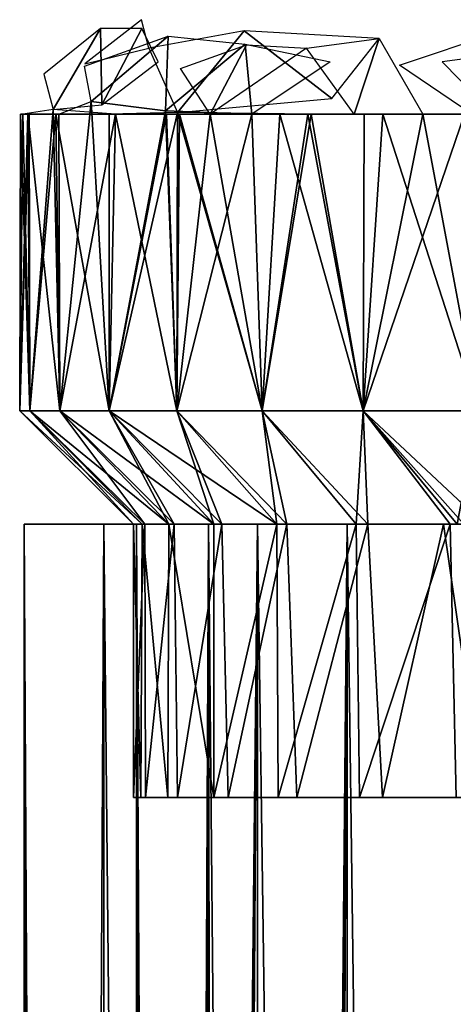
# Model space of a CAD drawing. Extents: x -3.15 to 5.78, y -0.8 to 4.43.
# Drawn here: x -3.03 to -3.02, y -0.03 to 0 of the extents above; entities that cross this region are included whole.
import ezdxf

# ---------------------------------------------------------------- set-up
doc = ezdxf.new("R2010")
doc.units = 0
doc.header["$MEASUREMENT"] = 0

msp = doc.modelspace()

# ---------------------------------------------------------------- linework, layer by layer
for points in [[(-3.02667, -0.000085, 1.00833), (-3.028122, -0.001212, 1.007236), (-3.026483, -0.00081, 1.011057)], [(-3.027719, -0.000309, -0.994108), (-3.029174, -0.001478, -0.997271), (-3.028934, -0.002381, -0.993189)], [(-3.028934, -0.002381, -0.993189), (-3.027686, -0.002263, -0.98919), (-3.027719, -0.000309, -0.994108)], [(-3.027686, -0.002263, -0.98919), (-3.026667, -0.000309, -0.990294), (-3.027719, -0.000309, -0.994108)], [(-3.027686, -0.002263, -0.98919), (-3.026252, -0.001168, -0.987576), (-3.026667, -0.000309, -0.990294)], [(-3.02405, -0.000367, 1.01502), (-3.026483, -0.00081, 1.011057), (-3.025751, -0.00246, 1.014956)], [(-3.02405, -0.000367, 1.01502), (-3.025751, -0.00246, 1.014956), (-3.021806, -0.002101, 1.020116)], [(-3.02405, -0.000367, 1.01502), (-3.021806, -0.002101, 1.020116), (-3.020594, -0.000564, 1.019871)], [(-3.017571, -0.000412, 0.977547), (-3.018225, -0.0025, 0.976349), (-3.020072, -0.001248, 0.978753)], [(-3.02796, -0.002176, 0.989827), (-3.028129, -0.001275, 0.992609), (-3.025992, -0.000508, 0.988432)], [(-3.025992, -0.000508, 0.988432), (-3.026064, -0.002419, 0.985643), (-3.02796, -0.002176, 0.989827)], [(-3.026064, -0.002419, 0.985643), (-3.025992, -0.000508, 0.988432), (-3.024019, -0.000709, 0.984197)], [(-3.024019, -0.000709, 0.984197), (-3.023855, -0.0025, 0.982117), (-3.026064, -0.002419, 0.985643)], [(-3.023989, -0.000729, -1.015773), (-3.02492, -0.0025, -1.01638), (-3.025679, -0.001332, -1.013809)], [(-3.022455, -0.00081, -1.01792), (-3.02492, -0.0025, -1.01638), (-3.023989, -0.000729, -1.015773)], [(-3.021844, -0.001168, 0.980808), (-3.023855, -0.0025, 0.982117), (-3.024019, -0.000709, 0.984197)], [(-3.020594, -0.000564, -1.019871), (-3.02123, -0.0025, -1.02096), (-3.022455, -0.00081, -1.01792)], [(-3.01948, -0.0025, -1.02263), (-3.02123, -0.0025, -1.02096), (-3.020594, -0.000564, -1.019871)], [(-3.018978, -0.001168, 1.022055), (-3.01767, -0.0025, 1.024065), (-3.015592, -0.000709, 1.024236)], [(-3.02879, -0.0025, 0.992348), (-3.02796, -0.002176, 0.989827), (-3.02876, -0.0101, 0.992235)], [(-3.02876, -0.0101, 0.992235), (-3.02796, -0.002176, 0.989827), (-3.0275, -0.0101, 0.988519)], [(-3.0275, -0.0101, 0.988519), (-3.02796, -0.002176, 0.989827), (-3.026064, -0.002419, 0.985643)], [(-3.02953, -0.0101, 1.00392), (-3.02977, -0.0025, 1.000345), (-3.02979, -0.0101, 1)], [(-3.02977, -0.0025, 1.000345), (-3.02958, -0.0025, 0.996776), (-3.02979, -0.0101, 1)], [(-3.02979, -0.0101, 1), (-3.02958, -0.0025, 0.996776), (-3.02953, -0.0101, 0.996084)], [(-3.02977, -0.0025, -1.000345), (-3.02979, -0.0101, -1), (-3.02971, -0.0025, -0.997923)], [(-3.02979, -0.0101, -1), (-3.02953, -0.0101, -0.996084), (-3.02971, -0.0025, -0.997923)], [(-3.02977, -0.0025, -1.000345), (-3.02955, -0.0025, -1.003685), (-3.02979, -0.0101, -1)], [(-3.02979, -0.0101, -1), (-3.02955, -0.0025, -1.003685), (-3.02953, -0.0101, -1.00392)], [(-3.02955, -0.0025, 1.003685), (-3.02977, -0.0025, 1.000345), (-3.02953, -0.0101, 1.00392)], [(-3.02971, -0.0025, -0.997923), (-3.02953, -0.0101, -0.996084), (-3.028934, -0.002381, -0.993189)], [(-3.02879, -0.0025, 0.992348), (-3.02876, -0.0101, 0.992235), (-3.02958, -0.0025, 0.996776)], [(-3.02876, -0.0101, 0.992235), (-3.02953, -0.0101, 0.996084), (-3.02958, -0.0025, 0.996776)], [(-3.02955, -0.0025, 1.003685), (-3.02953, -0.0101, 1.00392), (-3.028862, -0.0025, 1.007252)], [(-3.02955, -0.0025, -1.003685), (-3.028862, -0.0025, -1.007252), (-3.02953, -0.0101, -1.00392)], [(-3.02876, -0.0101, -0.992235), (-3.028934, -0.002381, -0.993189), (-3.02953, -0.0101, -0.996084)], [(-3.02953, -0.0101, 1.00392), (-3.02876, -0.0101, 1.00776), (-3.028862, -0.0025, 1.007252)], [(-3.02953, -0.0101, -1.00392), (-3.028862, -0.0025, -1.007252), (-3.02876, -0.0101, -1.00776)], [(-3.028934, -0.002381, -0.993189), (-3.02876, -0.0101, -0.992235), (-3.027338, -0.0025, -0.988212)], [(-3.0275, -0.0025, 1.01148), (-3.028862, -0.0025, 1.007252), (-3.0275, -0.0101, 1.01148)], [(-3.0275, -0.0101, 1.01148), (-3.028862, -0.0025, 1.007252), (-3.02876, -0.0101, 1.00776)], [(-3.02876, -0.0101, -1.00776), (-3.028862, -0.0025, -1.007252), (-3.0275, -0.0101, -1.01148)], [(-3.028862, -0.0025, -1.007252), (-3.0275, -0.0025, -1.01148), (-3.0275, -0.0101, -1.01148)], [(-3.02876, -0.0101, -0.992235), (-3.0275, -0.0101, -0.988519), (-3.027338, -0.0025, -0.988212)], [(-3.02577, -0.0101, 0.985), (-3.0275, -0.0101, 0.988519), (-3.026064, -0.002419, 0.985643)], [(-3.02577, -0.0101, 1.015), (-3.025751, -0.00246, 1.014956), (-3.0275, -0.0101, 1.01148)], [(-3.025751, -0.00246, 1.014956), (-3.0275, -0.0025, 1.01148), (-3.0275, -0.0101, 1.01148)], [(-3.02577, -0.0101, -0.985), (-3.027338, -0.0025, -0.988212), (-3.0275, -0.0101, -0.988519)], [(-3.0275, -0.0025, -1.01148), (-3.026035, -0.0025, -1.014485), (-3.0275, -0.0101, -1.01148)], [(-3.0275, -0.0101, -1.01148), (-3.026035, -0.0025, -1.014485), (-3.02577, -0.0101, -1.015)], [(-3.025705, -0.0025, -0.984903), (-3.027338, -0.0025, -0.988212), (-3.02577, -0.0101, -0.985)], [(-3.026064, -0.002419, 0.985643), (-3.023855, -0.0025, 0.982117), (-3.02577, -0.0101, 0.985)], [(-3.02492, -0.0025, -1.01638), (-3.02577, -0.0101, -1.015), (-3.026035, -0.0025, -1.014485)], [(-3.02359, -0.0101, 1.01826), (-3.025751, -0.00246, 1.014956), (-3.02577, -0.0101, 1.015)], [(-3.02577, -0.0101, 0.985), (-3.023855, -0.0025, 0.982117), (-3.02359, -0.0101, 0.981737)], [(-3.02359, -0.0101, -0.981737), (-3.025705, -0.0025, -0.984903), (-3.02577, -0.0101, -0.985)], [(-3.02359, -0.0101, -1.01826), (-3.02577, -0.0101, -1.015), (-3.02492, -0.0025, -1.01638)], [(-3.022333, -0.0025, 1.0197), (-3.025751, -0.00246, 1.014956), (-3.02359, -0.0101, 1.01826)], [(-3.023138, -0.0025, -0.981212), (-3.025705, -0.0025, -0.984903), (-3.02359, -0.0101, -0.981737)], [(-3.022333, -0.0025, -1.0197), (-3.02359, -0.0101, -1.01826), (-3.02492, -0.0025, -1.01638)], [(-3.02242, -0.0025, 0.980307), (-3.02359, -0.0101, 0.981737), (-3.023855, -0.0025, 0.982117)], [(-3.021, -0.0101, 1.02121), (-3.022333, -0.0025, 1.0197), (-3.02359, -0.0101, 1.01826)], [(-3.021, -0.0101, 0.978787), (-3.02359, -0.0101, 0.981737), (-3.02242, -0.0025, 0.980307)], [(-3.02359, -0.0101, -0.981737), (-3.021, -0.0101, -0.978787), (-3.023138, -0.0025, -0.981212)], [(-3.02359, -0.0101, -1.01826), (-3.022333, -0.0025, -1.0197), (-3.021, -0.0101, -1.02121)], [(-3.023138, -0.0025, -0.981212), (-3.021, -0.0101, -0.978787), (-3.02098, -0.0025, -0.978803)], [(-3.02098, -0.0025, 0.978803), (-3.021, -0.0101, 0.978787), (-3.02242, -0.0025, 0.980307)], [(-3.022333, -0.0025, 1.0197), (-3.021, -0.0101, 1.02121), (-3.01948, -0.0025, 1.02263)], [(-3.01948, -0.0025, -1.02263), (-3.021, -0.0101, -1.02121), (-3.022333, -0.0025, -1.0197)], [(-3.021, -0.0101, 1.02121), (-3.01805, -0.0101, 1.0238), (-3.01948, -0.0025, 1.02263)], [(-3.0205, -0.0025, 0.978302), (-3.01841, -0.0025, 0.976483), (-3.021, -0.0101, 0.978787)], [(-3.021, -0.0101, 0.978787), (-3.01841, -0.0025, 0.976483), (-3.01805, -0.0101, 0.976199)], [(-3.01805, -0.0101, -0.976199), (-3.0205, -0.0025, -0.978302), (-3.021, -0.0101, -0.978787)], [(-3.01805, -0.0101, -1.0238), (-3.021, -0.0101, -1.02121), (-3.01948, -0.0025, -1.02263)], [(-3.018225, -0.0025, -0.976349), (-3.0205, -0.0025, -0.978302), (-3.01805, -0.0101, -0.976199)], [(-3.01948, -0.0025, 1.02263), (-3.01805, -0.0101, 1.0238), (-3.01767, -0.0025, 1.024065)], [(-3.01767, -0.0025, -1.024065), (-3.01805, -0.0101, -1.0238), (-3.01948, -0.0025, -1.02263)], [(-3.02979, -0.0101, 1), (-3.02666, -0.013, 1.003385), (-3.02953, -0.0101, 1.00392)], [(-3.02953, -0.0101, 0.996084), (-3.026875, -0.013, 0.99977), (-3.02979, -0.0101, 1)], [(-3.02979, -0.0101, 1), (-3.026875, -0.013, 0.99977), (-3.02666, -0.013, 1.003385)], [(-3.02979, -0.0101, -1), (-3.026875, -0.013, -0.99977), (-3.02953, -0.0101, -0.996084)], [(-3.02953, -0.0101, -1.00392), (-3.02666, -0.013, -1.003385), (-3.02979, -0.0101, -1)], [(-3.02666, -0.013, -1.003385), (-3.026875, -0.013, -0.99977), (-3.02979, -0.0101, -1)], [(-3.02953, -0.0101, 1.00392), (-3.025975, -0.013, 1.006935), (-3.02876, -0.0101, 1.00776)], [(-3.02953, -0.0101, 1.00392), (-3.02666, -0.013, 1.003385), (-3.025975, -0.013, 1.006935)], [(-3.02876, -0.0101, 0.992235), (-3.02659, -0.013, 0.996161), (-3.02953, -0.0101, 0.996084)], [(-3.02953, -0.0101, 0.996084), (-3.02659, -0.013, 0.996161), (-3.026875, -0.013, 0.99977)], [(-3.02953, -0.0101, -0.996084), (-3.02659, -0.013, -0.996161), (-3.02876, -0.0101, -0.992235)], [(-3.026875, -0.013, -0.99977), (-3.02659, -0.013, -0.996161), (-3.02953, -0.0101, -0.996084)], [(-3.02876, -0.0101, -1.00776), (-3.025975, -0.013, -1.006935), (-3.02953, -0.0101, -1.00392)], [(-3.025975, -0.013, -1.006935), (-3.02666, -0.013, -1.003385), (-3.02953, -0.0101, -1.00392)], [(-3.02876, -0.0101, 1.00776), (-3.02482, -0.013, 1.01037), (-3.0275, -0.0101, 1.01148)], [(-3.02876, -0.0101, 1.00776), (-3.025975, -0.013, 1.006935), (-3.02482, -0.013, 1.01037)], [(-3.0275, -0.0101, 0.988519), (-3.02584, -0.013, 0.992622), (-3.02876, -0.0101, 0.992235)], [(-3.02876, -0.0101, 0.992235), (-3.02584, -0.013, 0.992622), (-3.02659, -0.013, 0.996161)], [(-3.02876, -0.0101, -0.992235), (-3.02584, -0.013, -0.992622), (-3.0275, -0.0101, -0.988519)], [(-3.02659, -0.013, -0.996161), (-3.02584, -0.013, -0.992622), (-3.02876, -0.0101, -0.992235)], [(-3.0275, -0.0101, -1.01148), (-3.025975, -0.013, -1.006935), (-3.02876, -0.0101, -1.00776)], [(-3.02482, -0.013, 1.01037), (-3.023215, -0.013, 1.013615), (-3.0275, -0.0101, 1.01148)], [(-3.0275, -0.0101, 1.01148), (-3.023215, -0.013, 1.013615), (-3.02577, -0.0101, 1.015)], [(-3.02577, -0.0101, 0.985), (-3.02462, -0.013, 0.989214), (-3.0275, -0.0101, 0.988519)], [(-3.0275, -0.0101, 0.988519), (-3.02462, -0.013, 0.989214), (-3.02584, -0.013, 0.992622)], [(-3.0275, -0.0101, -0.988519), (-3.02462, -0.013, -0.989214), (-3.02577, -0.0101, -0.985)], [(-3.02584, -0.013, -0.992622), (-3.02462, -0.013, -0.989214), (-3.0275, -0.0101, -0.988519)], [(-3.02577, -0.0101, -1.015), (-3.02482, -0.013, -1.01037), (-3.0275, -0.0101, -1.01148)], [(-3.02482, -0.013, -1.01037), (-3.025975, -0.013, -1.006935), (-3.0275, -0.0101, -1.01148)], [(-3.02577, -0.0101, 1.015), (-3.023215, -0.013, 1.013615), (-3.02359, -0.0101, 1.01826)], [(-3.02359, -0.0101, 0.981737), (-3.02296, -0.013, 0.986001), (-3.02577, -0.0101, 0.985)], [(-3.02577, -0.0101, 0.985), (-3.02296, -0.013, 0.986001), (-3.02462, -0.013, 0.989214)], [(-3.02577, -0.0101, -0.985), (-3.02296, -0.013, -0.986001), (-3.02359, -0.0101, -0.981737)], [(-3.02462, -0.013, -0.989214), (-3.02296, -0.013, -0.986001), (-3.02577, -0.0101, -0.985)], [(-3.02359, -0.0101, -1.01826), (-3.023215, -0.013, -1.013615), (-3.02577, -0.0101, -1.015)], [(-3.02577, -0.0101, -1.015), (-3.023215, -0.013, -1.013615), (-3.02482, -0.013, -1.01037)], [(-3.02359, -0.0101, 1.01826), (-3.021185, -0.013, 1.016615), (-3.021, -0.0101, 1.02121)], [(-3.023215, -0.013, 1.013615), (-3.021185, -0.013, 1.016615), (-3.02359, -0.0101, 1.01826)], [(-3.021, -0.0101, 0.978787), (-3.02088, -0.013, 0.983039), (-3.02359, -0.0101, 0.981737)], [(-3.02359, -0.0101, 0.981737), (-3.02088, -0.013, 0.983039), (-3.02296, -0.013, 0.986001)], [(-3.02359, -0.0101, -0.981737), (-3.02088, -0.013, -0.983039), (-3.021, -0.0101, -0.978787)], [(-3.02296, -0.013, -0.986001), (-3.02088, -0.013, -0.983039), (-3.02359, -0.0101, -0.981737)], [(-3.021, -0.0101, -1.02121), (-3.021185, -0.013, -1.016615), (-3.02359, -0.0101, -1.01826)], [(-3.02359, -0.0101, -1.01826), (-3.021185, -0.013, -1.016615), (-3.023215, -0.013, -1.013615)], [(-3.021185, -0.013, 1.016615), (-3.018775, -0.013, 1.019315), (-3.021, -0.0101, 1.02121)], [(-3.021, -0.0101, -1.02121), (-3.018775, -0.013, -1.019315), (-3.021185, -0.013, -1.016615)], [(-3.021, -0.0101, 1.02121), (-3.0186, -0.013, 1.01947), (-3.01805, -0.0101, 1.0238)], [(-3.01805, -0.0101, 0.976199), (-3.01791, -0.013, 0.979923), (-3.021, -0.0101, 0.978787)], [(-3.021, -0.0101, 0.978787), (-3.01843, -0.013, 0.98038), (-3.02088, -0.013, 0.983039)], [(-3.021, -0.0101, -0.978787), (-3.01791, -0.013, -0.979923), (-3.01805, -0.0101, -0.976199)], [(-3.02088, -0.013, -0.983039), (-3.01843, -0.013, -0.98038), (-3.021, -0.0101, -0.978787)], [(-3.01805, -0.0101, -1.0238), (-3.0186, -0.013, -1.01947), (-3.021, -0.0101, -1.02121)], [(-3.02764, -0.013, 0.988462), (-3.02968, -0.013, 0.996065), (-3.0268, -0.013, 0.996443)], [(-3.0268, -0.013, 0.996443), (-3.02968, -0.013, 0.996065), (-3.0268, -0.013, 1.00356)], [(-3.02968, -0.013, 0.996065), (-3.02968, -0.013, 1.00394), (-3.0268, -0.013, 1.00356)], [(-3.0268, -0.013, 1.00356), (-3.02968, -0.013, 1.00394), (-3.02496, -0.013, 1.01043)], [(-3.02968, -0.013, 1.00394), (-3.02764, -0.013, 1.01154), (-3.02496, -0.013, 1.01043)], [(-3.02882, -0.398146, 1.00814), (-3.028346, -0.394251, 1.009672), (-3.02968, -0.013, 1.00394)], [(-3.02968, -0.013, 1.00394), (-3.028346, -0.394251, 1.009672), (-3.02794, -0.393251, 1.0108)], [(-3.02794, -0.393251, 1.0108), (-3.02782, -0.393085, 1.01111), (-3.02968, -0.013, 1.00394)], [(-3.02782, -0.393085, 1.01111), (-3.027682, -0.392985, 1.011467), (-3.02968, -0.013, 1.00394)], [(-3.02968, -0.013, 1.00394), (-3.027682, -0.392985, 1.011467), (-3.02764, -0.013, 1.01154)], [(-3.02882, -0.398146, 1.00814), (-3.02968, -0.013, 1.00394), (-3.02968, -0.403, 1.00394)], [(-3.02968, -0.013, 1.00394), (-3.02968, -0.013, 0.996065), (-3.02968, -0.403, 1.00394)], [(-3.02968, -0.403, 1.00394), (-3.02968, -0.013, 0.996065), (-3.02968, -0.403, 0.996065)], [(-3.02968, -0.013, 0.996065), (-3.02764, -0.013, 0.988462), (-3.02968, -0.403, 0.996065)], [(-3.02968, -0.403, 0.996065), (-3.02764, -0.013, 0.988462), (-3.02764, -0.403, 0.988462)], [(-3.02764, -0.013, -1.01154), (-3.02968, -0.013, -1.00394), (-3.0268, -0.013, -1.00356)], [(-3.0268, -0.013, -1.00356), (-3.02968, -0.013, -1.00394), (-3.0268, -0.013, -0.996443)], [(-3.02968, -0.013, -1.00394), (-3.02968, -0.013, -0.996065), (-3.0268, -0.013, -0.996443)], [(-3.0268, -0.013, -0.996443), (-3.02968, -0.013, -0.996065), (-3.02496, -0.013, -0.989572)], [(-3.02968, -0.013, -0.996065), (-3.02764, -0.013, -0.988462), (-3.02496, -0.013, -0.989572)], [(-3.02781, -0.393085, -1.01111), (-3.02794, -0.393268, -1.01078), (-3.02968, -0.013, -1.00394)], [(-3.02794, -0.393268, -1.01078), (-3.0281, -0.393625, -1.01037), (-3.02968, -0.013, -1.00394)], [(-3.02968, -0.013, -1.00394), (-3.0281, -0.393625, -1.01037), (-3.02839, -0.394822, -1.00954)], [(-3.02764, -0.013, -1.01154), (-3.027622, -0.392984, -1.011607), (-3.02968, -0.013, -1.00394)], [(-3.02968, -0.013, -1.00394), (-3.027622, -0.392984, -1.011607), (-3.02781, -0.393085, -1.01111)], [(-3.02764, -0.013, -0.988462), (-3.02968, -0.013, -0.996065), (-3.02764, -0.403, -0.988462)], [(-3.02764, -0.403, -0.988462), (-3.02968, -0.013, -0.996065), (-3.02968, -0.403, -0.996065)], [(-3.02968, -0.013, -0.996065), (-3.02968, -0.013, -1.00394), (-3.02968, -0.403, -0.996065)], [(-3.02968, -0.403, -0.996065), (-3.02968, -0.013, -1.00394), (-3.02968, -0.403, -1.00394)], [(-3.02968, -0.013, -1.00394), (-3.02839, -0.394822, -1.00954), (-3.02968, -0.403, -1.00394)], [(-3.02764, -0.013, 1.01154), (-3.027682, -0.392985, 1.011467), (-3.02371, -0.013, 1.01835)], [(-3.02371, -0.013, 1.01835), (-3.027682, -0.392985, 1.011467), (-3.02746, -0.393085, 1.01196)], [(-3.02371, -0.013, 0.981646), (-3.02764, -0.013, 0.988462), (-3.02496, -0.013, 0.989572)], [(-3.02496, -0.013, 0.989572), (-3.02764, -0.013, 0.988462), (-3.0268, -0.013, 0.996443)], [(-3.02496, -0.013, 1.01043), (-3.02764, -0.013, 1.01154), (-3.02141, -0.013, 1.01659)], [(-3.02764, -0.013, 1.01154), (-3.02371, -0.013, 1.01835), (-3.02141, -0.013, 1.01659)], [(-3.02764, -0.013, 0.988462), (-3.02371, -0.013, 0.981646), (-3.02764, -0.403, 0.988462)], [(-3.02764, -0.403, 0.988462), (-3.02371, -0.013, 0.981646), (-3.02371, -0.403, 0.981646)], [(-3.02371, -0.013, -1.01835), (-3.02764, -0.013, -1.01154), (-3.02496, -0.013, -1.01043)], [(-3.02496, -0.013, -1.01043), (-3.02764, -0.013, -1.01154), (-3.0268, -0.013, -1.00356)], [(-3.02496, -0.013, -0.989572), (-3.02764, -0.013, -0.988462), (-3.02141, -0.013, -0.983411)], [(-3.02764, -0.013, -0.988462), (-3.02371, -0.013, -0.981646), (-3.02141, -0.013, -0.983411)], [(-3.02371, -0.013, -1.01835), (-3.027622, -0.392984, -1.011607), (-3.02764, -0.013, -1.01154)], [(-3.02371, -0.013, -0.981646), (-3.02764, -0.013, -0.988462), (-3.02371, -0.403, -0.981646)], [(-3.02371, -0.403, -0.981646), (-3.02764, -0.013, -0.988462), (-3.02764, -0.403, -0.988462)], [(-3.02746, -0.393085, -1.01196), (-3.027622, -0.392984, -1.011607), (-3.02371, -0.013, -1.01835)], [(-3.02746, -0.393085, 1.01196), (-3.02732, -0.393268, 1.01229), (-3.02371, -0.013, 1.01835)], [(-3.027225, -0.393459, -1.012495), (-3.02746, -0.393085, -1.01196), (-3.02371, -0.013, -1.01835)], [(-3.02732, -0.393268, 1.01229), (-3.02714, -0.393625, 1.01268), (-3.02371, -0.013, 1.01835)], [(-3.02678, -0.394716, -1.01342), (-3.027225, -0.393459, -1.012495), (-3.02371, -0.013, -1.01835)], [(-3.02371, -0.013, 1.01835), (-3.02714, -0.393625, 1.01268), (-3.02676, -0.394822, 1.01348)], [(-3.02669, -0.02, 1.00323), (-3.026875, -0.013, 0.99977), (-3.02688, -0.02, 0.999537)], [(-3.026875, -0.013, 0.99977), (-3.02659, -0.013, 0.996161), (-3.02688, -0.02, 0.999537)], [(-3.02688, -0.02, 0.999537), (-3.02659, -0.013, 0.996161), (-3.02657, -0.02, 0.995852)], [(-3.02657, -0.02, -0.995852), (-3.02659, -0.013, -0.996161), (-3.02688, -0.02, -0.999537)], [(-3.02659, -0.013, -0.996161), (-3.026875, -0.013, -0.99977), (-3.02688, -0.02, -0.999537)], [(-3.02688, -0.02, -0.999537), (-3.026875, -0.013, -0.99977), (-3.02669, -0.02, -1.00323)], [(-3.02666, -0.013, 1.003385), (-3.026875, -0.013, 0.99977), (-3.02669, -0.02, 1.00323)], [(-3.026875, -0.013, -0.99977), (-3.02666, -0.013, -1.003385), (-3.02669, -0.02, -1.00323)], [(-3.025185, -0.393115, 1.009876), (-3.0256, -0.394091, 1.008738), (-3.0268, -0.013, 1.00356)], [(-3.02496, -0.013, 1.01043), (-3.02496, -0.393009, 1.01043), (-3.0268, -0.013, 1.00356)], [(-3.02496, -0.393009, 1.01043), (-3.025185, -0.393115, 1.009876), (-3.0268, -0.013, 1.00356)], [(-3.0256, -0.394091, 1.008738), (-3.02612, -0.398146, 1.00702), (-3.0268, -0.013, 1.00356)], [(-3.02612, -0.398146, 1.00702), (-3.0268, -0.403, 1.00356), (-3.0268, -0.013, 1.00356)], [(-3.0268, -0.013, 1.00356), (-3.0268, -0.403, 1.00356), (-3.0268, -0.013, 0.996443)], [(-3.0268, -0.403, 1.00356), (-3.0268, -0.403, 0.996443), (-3.0268, -0.013, 0.996443)], [(-3.0268, -0.013, 0.996443), (-3.0268, -0.403, 0.996443), (-3.02496, -0.013, 0.989572)], [(-3.0268, -0.403, 0.996443), (-3.02496, -0.403, 0.989572), (-3.02496, -0.013, 0.989572)], [(-3.02621, -0.399319, -1.00664), (-3.02585, -0.39575, -1.00796), (-3.0268, -0.013, -1.00356)], [(-3.02585, -0.39575, -1.00796), (-3.0257, -0.394822, -1.00842), (-3.0268, -0.013, -1.00356)], [(-3.0257, -0.394822, -1.00842), (-3.025393, -0.393538, -1.009323), (-3.0268, -0.013, -1.00356)], [(-3.0268, -0.013, -1.00356), (-3.025393, -0.393538, -1.009323), (-3.02496, -0.013, -1.01043)], [(-3.02496, -0.013, -0.989572), (-3.02496, -0.403, -0.989572), (-3.0268, -0.013, -0.996443)], [(-3.02496, -0.403, -0.989572), (-3.0268, -0.403, -0.996443), (-3.0268, -0.013, -0.996443)], [(-3.0268, -0.013, -0.996443), (-3.0268, -0.403, -0.996443), (-3.0268, -0.013, -1.00356)], [(-3.0268, -0.403, -0.996443), (-3.0268, -0.403, -1.00356), (-3.0268, -0.013, -1.00356)], [(-3.0268, -0.013, -1.00356), (-3.0268, -0.403, -1.00356), (-3.02621, -0.399319, -1.00664)], [(-3.02607, -0.398146, -1.01477), (-3.02678, -0.394716, -1.01342), (-3.02371, -0.013, -1.01835)], [(-3.02371, -0.013, 1.01835), (-3.02676, -0.394822, 1.01348), (-3.02371, -0.403, 1.01835)], [(-3.026, -0.02, 1.00686), (-3.02666, -0.013, 1.003385), (-3.02669, -0.02, 1.00323)], [(-3.02669, -0.02, -1.00323), (-3.02666, -0.013, -1.003385), (-3.026, -0.02, -1.00686)], [(-3.025975, -0.013, 1.006935), (-3.02666, -0.013, 1.003385), (-3.026, -0.02, 1.00686)], [(-3.02666, -0.013, -1.003385), (-3.025975, -0.013, -1.006935), (-3.026, -0.02, -1.00686)], [(-3.02659, -0.013, 0.996161), (-3.02584, -0.013, 0.992622), (-3.02657, -0.02, 0.995852)], [(-3.02584, -0.013, -0.992622), (-3.02659, -0.013, -0.996161), (-3.02657, -0.02, -0.995852)], [(-3.02657, -0.02, 0.995852), (-3.02584, -0.013, 0.992622), (-3.02575, -0.02, 0.992244)], [(-3.02575, -0.02, -0.992244), (-3.02584, -0.013, -0.992622), (-3.02657, -0.02, -0.995852)], [(-3.02607, -0.398146, -1.01477), (-3.02371, -0.013, -1.01835), (-3.02371, -0.403, -1.01835)], [(-3.02482, -0.02, 1.01037), (-3.025975, -0.013, 1.006935), (-3.026, -0.02, 1.00686)], [(-3.026, -0.02, -1.00686), (-3.025975, -0.013, -1.006935), (-3.02482, -0.02, -1.01037)], [(-3.02482, -0.013, 1.01037), (-3.025975, -0.013, 1.006935), (-3.02482, -0.02, 1.01037)], [(-3.025975, -0.013, -1.006935), (-3.02482, -0.013, -1.01037), (-3.02482, -0.02, -1.01037)], [(-3.02584, -0.013, 0.992622), (-3.02462, -0.013, 0.989214), (-3.02575, -0.02, 0.992244)], [(-3.02462, -0.013, -0.989214), (-3.02584, -0.013, -0.992622), (-3.02575, -0.02, -0.992244)], [(-3.02575, -0.02, 0.992244), (-3.02462, -0.013, 0.989214), (-3.02446, -0.02, 0.988781)], [(-3.02446, -0.02, -0.988781), (-3.02462, -0.013, -0.989214), (-3.02575, -0.02, -0.992244)], [(-3.02496, -0.013, -1.01043), (-3.025393, -0.393538, -1.009323), (-3.025028, -0.39298, -1.010312)], [(-3.02496, -0.013, -1.01043), (-3.025028, -0.39298, -1.010312), (-3.02141, -0.013, -1.01659)], [(-3.025028, -0.39298, -1.010312), (-3.0249, -0.393009, -1.01057), (-3.02141, -0.013, -1.01659)], [(-3.02141, -0.013, 0.983411), (-3.02371, -0.013, 0.981646), (-3.02496, -0.013, 0.989572)], [(-3.02471, -0.393176, 1.011015), (-3.0249, -0.393009, 1.01057), (-3.02496, -0.013, 1.01043)], [(-3.0249, -0.393009, 1.01057), (-3.02496, -0.393009, 1.01043), (-3.02496, -0.013, 1.01043)], [(-3.02141, -0.013, 1.01659), (-3.02446, -0.393625, 1.01157), (-3.02496, -0.013, 1.01043)], [(-3.02446, -0.393625, 1.01157), (-3.02471, -0.393176, 1.011015), (-3.02496, -0.013, 1.01043)], [(-3.02496, -0.013, 0.989572), (-3.02496, -0.403, 0.989572), (-3.02141, -0.013, 0.983411)], [(-3.02496, -0.403, 0.989572), (-3.02141, -0.403, 0.983411), (-3.02141, -0.013, 0.983411)], [(-3.02141, -0.013, -1.01659), (-3.02371, -0.013, -1.01835), (-3.02496, -0.013, -1.01043)], [(-3.02141, -0.013, -0.983411), (-3.02141, -0.403, -0.983411), (-3.02496, -0.013, -0.989572)], [(-3.02141, -0.403, -0.983411), (-3.02496, -0.403, -0.989572), (-3.02496, -0.013, -0.989572)], [(-3.02141, -0.013, -1.01659), (-3.0249, -0.393009, -1.01057), (-3.024692, -0.393175, -1.011065)], [(-3.02318, -0.02, 1.01368), (-3.023215, -0.013, 1.013615), (-3.02482, -0.02, 1.01037)], [(-3.023215, -0.013, 1.013615), (-3.02482, -0.013, 1.01037), (-3.02482, -0.02, 1.01037)], [(-3.02482, -0.013, -1.01037), (-3.023215, -0.013, -1.013615), (-3.02482, -0.02, -1.01037)], [(-3.02482, -0.02, -1.01037), (-3.023215, -0.013, -1.013615), (-3.02318, -0.02, -1.01368)], [(-3.024692, -0.393175, -1.011065), (-3.02444, -0.393668, -1.01161), (-3.02141, -0.013, -1.01659)], [(-3.02462, -0.013, 0.989214), (-3.02296, -0.013, 0.986001), (-3.02446, -0.02, 0.988781)], [(-3.02296, -0.013, -0.986001), (-3.02462, -0.013, -0.989214), (-3.02446, -0.02, -0.988781)], [(-3.02407, -0.394822, 1.01237), (-3.02446, -0.393625, 1.01157), (-3.02141, -0.013, 1.01659)], [(-3.02446, -0.02, 0.988781), (-3.02296, -0.013, 0.986001), (-3.0227, -0.02, 0.985526)], [(-3.0227, -0.02, -0.985526), (-3.02296, -0.013, -0.986001), (-3.02446, -0.02, -0.988781)], [(-3.02141, -0.013, -1.01659), (-3.02444, -0.393668, -1.01161), (-3.0241, -0.394716, -1.01231)], [(-3.0241, -0.394716, -1.01231), (-3.02337, -0.398146, -1.01365), (-3.02141, -0.013, -1.01659)], [(-3.023187, -0.399179, 1.013965), (-3.02407, -0.394822, 1.01237), (-3.02141, -0.013, 1.01659)], [(-3.01814, -0.013, 0.97608), (-3.02371, -0.013, 0.981646), (-3.02141, -0.013, 0.983411)], [(-3.02141, -0.013, 1.01659), (-3.02371, -0.013, 1.01835), (-3.01638, -0.013, 1.02162)], [(-3.02371, -0.013, 1.01835), (-3.01814, -0.013, 1.02392), (-3.01638, -0.013, 1.02162)], [(-3.02371, -0.013, 0.981646), (-3.01814, -0.013, 0.97608), (-3.02371, -0.403, 0.981646)], [(-3.02371, -0.403, 0.981646), (-3.01814, -0.013, 0.97608), (-3.01814, -0.403, 0.97608)], [(-3.01814, -0.013, 1.02392), (-3.02371, -0.013, 1.01835), (-3.01814, -0.403, 1.02392)], [(-3.01814, -0.403, 1.02392), (-3.02371, -0.013, 1.01835), (-3.02371, -0.403, 1.01835)], [(-3.01814, -0.013, -1.02392), (-3.02371, -0.013, -1.01835), (-3.02141, -0.013, -1.01659)], [(-3.02141, -0.013, -0.983411), (-3.02371, -0.013, -0.981646), (-3.01638, -0.013, -0.978381)], [(-3.02371, -0.013, -0.981646), (-3.01814, -0.013, -0.97608), (-3.01638, -0.013, -0.978381)], [(-3.02371, -0.013, -1.01835), (-3.01814, -0.013, -1.02392), (-3.02371, -0.403, -1.01835)], [(-3.02371, -0.403, -1.01835), (-3.01814, -0.013, -1.02392), (-3.01814, -0.403, -1.02392)], [(-3.01814, -0.013, -0.97608), (-3.02371, -0.013, -0.981646), (-3.01814, -0.403, -0.97608)], [(-3.01814, -0.403, -0.97608), (-3.02371, -0.013, -0.981646), (-3.02371, -0.403, -0.981646)], [(-3.02337, -0.398146, -1.01365), (-3.02141, -0.403, -1.01659), (-3.02141, -0.013, -1.01659)], [(-3.021185, -0.013, 1.016615), (-3.023215, -0.013, 1.013615), (-3.02318, -0.02, 1.01368)], [(-3.023215, -0.013, -1.013615), (-3.021185, -0.013, -1.016615), (-3.02318, -0.02, -1.01368)], [(-3.02141, -0.013, 1.01659), (-3.02141, -0.403, 1.01659), (-3.023187, -0.399179, 1.013965)], [(-3.0211, -0.02, 1.01674), (-3.021185, -0.013, 1.016615), (-3.02318, -0.02, 1.01368)], [(-3.02318, -0.02, -1.01368), (-3.021185, -0.013, -1.016615), (-3.0211, -0.02, -1.01674)], [(-3.02296, -0.013, 0.986001), (-3.02088, -0.013, 0.983039), (-3.0227, -0.02, 0.985526)], [(-3.02088, -0.013, -0.983039), (-3.02296, -0.013, -0.986001), (-3.0227, -0.02, -0.985526)], [(-3.0227, -0.02, 0.985526), (-3.02088, -0.013, 0.983039), (-3.02051, -0.02, 0.982541)], [(-3.02051, -0.02, -0.982541), (-3.02088, -0.013, -0.983039), (-3.0227, -0.02, -0.985526)], [(-3.01638, -0.013, 0.978381), (-3.01814, -0.013, 0.97608), (-3.02141, -0.013, 0.983411)], [(-3.01638, -0.013, 1.02162), (-3.01638, -0.403, 1.02162), (-3.02141, -0.013, 1.01659)], [(-3.01638, -0.403, 1.02162), (-3.02141, -0.403, 1.01659), (-3.02141, -0.013, 1.01659)], [(-3.02141, -0.013, 0.983411), (-3.02141, -0.403, 0.983411), (-3.01638, -0.013, 0.978381)], [(-3.02141, -0.403, 0.983411), (-3.01638, -0.403, 0.978381), (-3.01638, -0.013, 0.978381)], [(-3.01638, -0.013, -1.02162), (-3.01814, -0.013, -1.02392), (-3.02141, -0.013, -1.01659)], [(-3.01638, -0.013, -0.978381), (-3.01638, -0.403, -0.978381), (-3.02141, -0.013, -0.983411)], [(-3.01638, -0.403, -0.978381), (-3.02141, -0.403, -0.983411), (-3.02141, -0.013, -0.983411)], [(-3.02141, -0.013, -1.01659), (-3.02141, -0.403, -1.01659), (-3.01638, -0.013, -1.02162)], [(-3.02141, -0.403, -1.01659), (-3.01638, -0.403, -1.02162), (-3.01638, -0.013, -1.02162)], [(-3.018775, -0.013, 1.019315), (-3.021185, -0.013, 1.016615), (-3.0211, -0.02, 1.01674)], [(-3.021185, -0.013, -1.016615), (-3.018775, -0.013, -1.019315), (-3.0211, -0.02, -1.01674)], [(-3.01862, -0.02, 1.01949), (-3.018775, -0.013, 1.019315), (-3.0211, -0.02, 1.01674)], [(-3.0211, -0.02, -1.01674), (-3.018775, -0.013, -1.019315), (-3.01862, -0.02, -1.01949)], [(-3.02088, -0.013, 0.983039), (-3.01895, -0.013, 0.980837), (-3.02051, -0.02, 0.982541)], [(-3.01895, -0.013, -0.980837), (-3.02088, -0.013, -0.983039), (-3.02051, -0.02, -0.982541)], [(-3.02051, -0.02, 0.982541), (-3.01895, -0.013, 0.980837), (-3.01794, -0.02, 0.979881)], [(-3.01794, -0.02, -0.979881), (-3.01895, -0.013, -0.980837), (-3.02051, -0.02, -0.982541)], [(-3.01895, -0.013, 0.980837), (-3.01791, -0.013, 0.979923), (-3.01794, -0.02, 0.979881)], [(-3.01791, -0.013, -0.979923), (-3.01895, -0.013, -0.980837), (-3.01794, -0.02, -0.979881)], [(-3.00856, -0.02, 1.00133), (-3.02688, -0.02, 0.999537), (-3.00862, -0.02, 0.999197)], [(-3.02688, -0.02, 0.999537), (-3.02657, -0.02, 0.995852), (-3.00862, -0.02, 0.999197)], [(-3.00856, -0.02, 1.00133), (-3.02669, -0.02, 1.00323), (-3.02688, -0.02, 0.999537)], [(-3.02657, -0.02, -0.995852), (-3.02688, -0.02, -0.999537), (-3.00862, -0.02, -0.999197)], [(-3.00862, -0.02, -0.999197), (-3.02688, -0.02, -0.999537), (-3.00856, -0.02, -1.00133)], [(-3.02688, -0.02, -0.999537), (-3.02669, -0.02, -1.00323), (-3.00856, -0.02, -1.00133)], [(-3.026, -0.02, 1.00686), (-3.02669, -0.02, 1.00323), (-3.00856, -0.02, 1.00133)], [(-3.02669, -0.02, -1.00323), (-3.026, -0.02, -1.00686), (-3.00856, -0.02, -1.00133)], [(-3.00862, -0.02, 0.999197), (-3.02657, -0.02, 0.995852), (-3.00817, -0.02, 0.997107)], [(-3.02657, -0.02, 0.995852), (-3.02575, -0.02, 0.992244), (-3.00817, -0.02, 0.997107)], [(-3.02575, -0.02, -0.992244), (-3.02657, -0.02, -0.995852), (-3.00862, -0.02, -0.999197)], [(-3.00798, -0.02, 1.00339), (-3.026, -0.02, 1.00686), (-3.00856, -0.02, 1.00133)], [(-3.00798, -0.02, 1.00339), (-3.02482, -0.02, 1.01037), (-3.026, -0.02, 1.00686)], [(-3.00856, -0.02, -1.00133), (-3.026, -0.02, -1.00686), (-3.00798, -0.02, -1.00339)], [(-3.026, -0.02, -1.00686), (-3.02482, -0.02, -1.01037), (-3.00798, -0.02, -1.00339)], [(-3.02575, -0.02, 0.992244), (-3.02446, -0.02, 0.988781), (-3.00817, -0.02, 0.997107)], [(-3.02446, -0.02, -0.988781), (-3.02575, -0.02, -0.992244), (-3.00817, -0.02, -0.997107)], [(-3.00817, -0.02, -0.997107), (-3.02575, -0.02, -0.992244), (-3.00862, -0.02, -0.999197)], [(-3.02318, -0.02, 1.01368), (-3.02482, -0.02, 1.01037), (-3.00798, -0.02, 1.00339)], [(-3.00798, -0.02, -1.00339), (-3.02482, -0.02, -1.01037), (-3.02318, -0.02, -1.01368)], [(-3.00817, -0.02, 0.997107), (-3.02446, -0.02, 0.988781), (-3.00724, -0.02, 0.995184)], [(-3.02446, -0.02, 0.988781), (-3.0227, -0.02, 0.985526), (-3.00724, -0.02, 0.995184)], [(-3.00724, -0.02, -0.995184), (-3.02446, -0.02, -0.988781), (-3.00817, -0.02, -0.997107)], [(-3.00724, -0.02, -0.995184), (-3.0227, -0.02, -0.985526), (-3.02446, -0.02, -0.988781)], [(-3.00693, -0.02, 1.00526), (-3.02318, -0.02, 1.01368), (-3.00798, -0.02, 1.00339)], [(-3.00693, -0.02, 1.00526), (-3.0211, -0.02, 1.01674), (-3.02318, -0.02, 1.01368)], [(-3.00798, -0.02, -1.00339), (-3.02318, -0.02, -1.01368), (-3.00693, -0.02, -1.00526)], [(-3.02318, -0.02, -1.01368), (-3.0211, -0.02, -1.01674), (-3.00693, -0.02, -1.00526)], [(-3.00724, -0.02, 0.995184), (-3.0227, -0.02, 0.985526), (-3.02051, -0.02, 0.982541)], [(-3.02051, -0.02, -0.982541), (-3.0227, -0.02, -0.985526), (-3.00724, -0.02, -0.995184)], [(-3.01862, -0.02, 1.01949), (-3.0211, -0.02, 1.01674), (-3.00693, -0.02, 1.00526)], [(-3.00693, -0.02, -1.00526), (-3.0211, -0.02, -1.01674), (-3.01862, -0.02, -1.01949)], [(-3.00724, -0.02, 0.995184), (-3.02051, -0.02, 0.982541), (-3.00587, -0.02, 0.993541)], [(-3.02051, -0.02, 0.982541), (-3.01794, -0.02, 0.979881), (-3.00587, -0.02, 0.993541)], [(-3.00587, -0.02, -0.993541), (-3.02051, -0.02, -0.982541), (-3.00724, -0.02, -0.995184)], [(-3.00587, -0.02, -0.993541), (-3.01794, -0.02, -0.979881), (-3.02051, -0.02, -0.982541)]]:
    msp.add_3dface(points)

doc.saveas('drawing.dxf')
